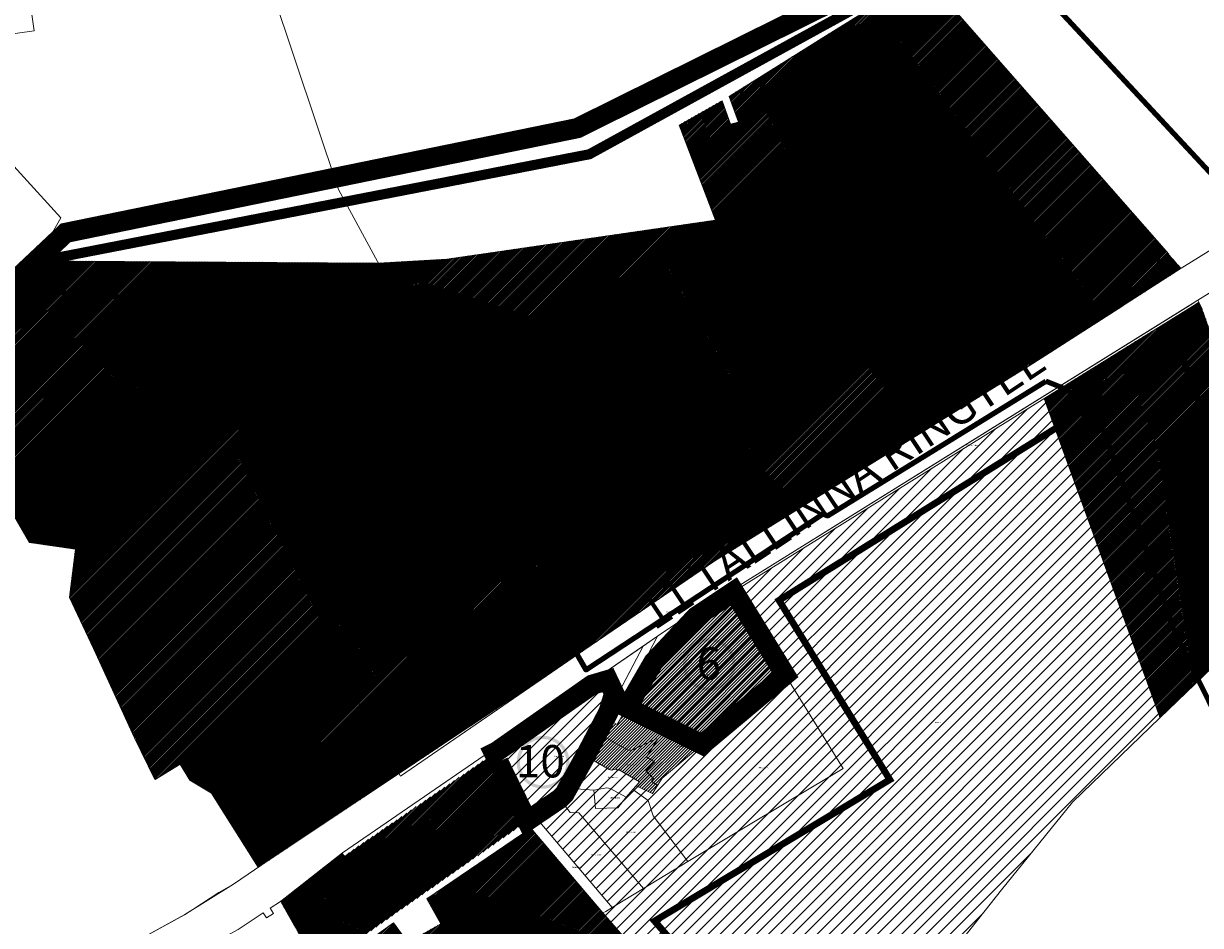
# Model space of a CAD drawing. Units: millimetres. Extents: x 20300 to 565929, y 10657 to 6589054.
# Drawn here: x 547479 to 549225, y 6578228 to 6579566 of the extents above; entities that cross this region are included whole.
import ezdxf

# ---------------------------------------------------------------- set-up
doc = ezdxf.new("R2010")
doc.units = ezdxf.units.MM
doc.linetypes.add('DASHED', pattern=[0.75, 0.5, -0.25])
doc.layers.add('00_keht ja alg plan', color=7, linetype='Continuous', lineweight=5, true_color=0xffffd1)
doc.layers.add('rohevork_mask_j', color=7, linetype='Continuous', lineweight=158, true_color=0xb5ff21)
for name, color, linetype, lineweight in [('0_Algatatud', 122, 'Continuous', 100), ('0_Kehtestatud', 206, 'Continuous', 100), ('1', 39, 'Continuous', 5), ('L_AADRESS', 7, 'Continuous', 0), ('Level 1', 24, 'Continuous', 0), ('peetri kontakt', 7, 'Continuous', 0), ('PIIR', 36, 'Continuous', 0), ('rohevork_joonena_j', 7, 'Continuous', 0), ('TUNNUS', 7, 'Continuous', 0), ('VALLA PIIR', 14, 'Continuous', 5)]:
    doc.layers.add(name, color=color, linetype=linetype, lineweight=lineweight)
doc.layers.add('___LEVEL6', color=7, linetype='Continuous')
doc.styles.add('PAKS', font='swisseb.ttf', dxfattribs={"height": 1.2})
doc.styles.add('Styledgn025', font='dgn025.shx')
doc.styles.add('Styletxt', font='txt.shx')
doc.linetypes.add('Piiranguala', pattern='A,40,[4,dgnlstyle-tanel.shx,S=0.119048,R=0,X=0,Y=0],40', length=80)
doc.linetypes.add('piiranguvöönd', pattern='A,60,-17.5,[2,dgnlstyle-tanel.shx,S=0.119048,R=0,X=0,Y=0],-17.5', length=95)
picture_1 = doc.add_image_def('image1.png', size_in_pixel=(1167, 838))

msp = doc.modelspace()

# ---------------------------------------------------------------- hatches: boundary and pattern name
at = {"layer": '0_Algatatud', "linetype": 'Continuous'}
h = msp.add_hatch(color=256, dxfattribs=at)
edge = h.paths.add_edge_path()
edge.add_arc((548495.948, 6578615.172), 39.26, 0, 360)
edge = h.paths.add_edge_path(flags=17)
edge.add_arc((548495.948, 6578615.172), 34.46, 0, 360)
at = {"layer": '0_Kehtestatud', "linetype": 'Continuous'}
h = msp.add_hatch(color=256, dxfattribs=at)
edge = h.paths.add_edge_path()
edge.add_arc((548249.428, 6578470.18), 39.26, 0, 360)
edge = h.paths.add_edge_path(flags=17)
edge.add_arc((548249.428, 6578470.18), 34.46, 0, 360)
at = {"layer": 'peetri kontakt', "linetype": 'Continuous', "lineweight": 15, "true_color": 0xddb3d4}
h = msp.add_hatch(dxfattribs=at)
h.set_pattern_fill('ANSI31', color=254, scale=0.5, style=0)
h.paths.add_polyline_path([(548827.553, 6579623.483), (548824.83, 6579621.773), (548798.989, 6579605.622), (548792.306, 6579625.062), (548669.974, 6579548.628), (548975.94, 6579061.81), (549190.11, 6579199.33), (549196.17, 6579203.22)])
h = msp.add_hatch(dxfattribs=at)
h.set_pattern_fill('ANSI31', color=254, scale=0.5, style=0)
h.paths.add_polyline_path([(548669.974, 6579548.628), (548525.26, 6579458.21), (548539.52, 6579419.78), (548527.604, 6579416.969), (548514.839, 6579451.766), (548451.2, 6579415.53), (548505.16, 6579274.48), (548106.68, 6579216.6), (548026.59, 6579171.17), (548176.44, 6578890.23), (548243.53, 6578762.54), (548049.592, 6578629.711), (548300.202, 6578629.711), (548309.81, 6578636.31), (548504.07, 6578768.95), (548975.94, 6579061.81)])
h.paths.add_polyline_path([(548607.52, 6578874.6), (548571.367, 6578835.535), (548536.85, 6578867.48), (548573.003, 6578906.545)], flags=16)
h.paths.add_polyline_path([(548607.47, 6578874.6), (548573.007, 6578906.495), (548536.9, 6578867.48), (548571.363, 6578835.585)], flags=0)
h = msp.add_hatch(dxfattribs=at)
h.set_pattern_fill('ANSI31', color=254, scale=0.5, style=0)
edge = h.paths.add_edge_path()
edge.add_line((547826.85, 6578314.37), (547757.5, 6578424.42))
edge.add_line((547757.5, 6578424.42), (547725.35, 6578443.38))
edge.add_line((547725.35, 6578443.38), (547710.8, 6578467.245))
edge.add_line((547710.8, 6578467.245), (547673.891, 6578444.742))
edge.add_line((547673.891, 6578444.742), (547546.71, 6578714.49))
edge.add_line((547546.71, 6578714.49), (547555.54, 6578786.32))
edge.add_line((547555.54, 6578786.32), (547487.52, 6578796.22))
edge.add_line((547487.52, 6578796.22), (547412.29, 6578925.494))
edge.add_line((547412.29, 6578925.494), (547423.93, 6578932.3))
edge.add_line((547423.93, 6578932.3), (547358.39, 6579054.04))
edge.add_line((547358.39, 6579054.04), (547342.88, 6579094.075))
edge.add_line((547342.88, 6579094.075), (547477.03, 6579214.115))
edge.add_line((547477.03, 6579214.115), (548005.306, 6579210.971))
edge.add_line((548005.306, 6579210.971), (548106.68, 6579216.6))
edge.add_line((548106.68, 6579216.6), (548026.59, 6579171.17))
edge.add_line((548026.59, 6579171.17), (548243.53, 6578762.6))
edge.add_line((548243.53, 6578762.6), (548049.462, 6578629.821))
edge.add_line((548049.462, 6578629.821), (548300.179, 6578629.713))
edge.add_line((548300.179, 6578629.713), (547826.843, 6578314.38))
h = msp.add_hatch(dxfattribs=at)
h.set_pattern_fill('ANSI31', color=254, scale=0.5, style=0)
h.paths.add_polyline_path([(549323.37, 6578872.37), (549316.46, 6578865.6), (549116.24, 6578669.38), (549163.15, 6578539.91), (549164.54, 6578536.07), (549372.6, 6578736.55)])
h.paths.add_polyline_path([(549226.85, 6579144.17), (549222.45, 6579152.77), (549217.12, 6579149.46), (548992.837, 6579009.967), (549116.24, 6578669.38), (549316.46, 6578865.6), (549323.37, 6578872.37)])
at = {"layer": 'peetri kontakt', "linetype": 'Continuous', "lineweight": 15, "true_color": 0xed1f24}
h = msp.add_hatch(dxfattribs=at)
h.set_pattern_fill('ANSI31', color=240, scale=4, style=0)
h.paths.add_polyline_path([(549116.24, 6578669.38), (548992.837, 6579009.967), (548532.39, 6578723.59), (548608.62, 6578599.7), (548694.68, 6578461.12), (548464.2, 6578323.08), (548398.17, 6578282.88), (548352.02, 6578254.78), (548342.4, 6578248.93), (548337.96, 6578246.62), (548403.77, 6578171.11), (548619.72, 6577919.02), (548636.91, 6577903.52), (548801.7, 6578012.64), (548833, 6578158.83), (548835.86, 6578162.44), (548929.46, 6578280.82), (549034.68, 6578410.95), (549164.54, 6578536.07), (549163.15, 6578539.91)])
h.paths.add_polyline_path([(548312.93, 6578480.62), (548346.43, 6578544.53), (548355, 6578572.37), (548345.66, 6578592.14), (548322.17, 6578585.22), (548180.09, 6578485.6), (548176.55, 6578483.85), (548225.83, 6578383.14), (548229.55, 6578385.67), (548273.72, 6578415.73), (548281.15, 6578423.09)])
h.paths.add_polyline_path([(548302.67, 6578395.2), (548289.4, 6578395.65), (548281.38, 6578406.43), (548244.46, 6578381.3), (548352.02, 6578254.78), (548398.17, 6578282.88)])
h.paths.add_polyline_path([(548412.9, 6578390.52), (548405.43, 6578413.39), (548382.73, 6578429.9), (548372.51, 6578418.36), (548360.08, 6578402.74), (548327.04, 6578401.42), (548324.8, 6578428.58), (548299.17, 6578430.64), (548290.82, 6578415.78), (548281.38, 6578406.43), (548289.4, 6578395.65), (548302.67, 6578395.2), (548398.17, 6578282.88), (548464.2, 6578323.08)])
h.paths.add_polyline_path([(548694.68, 6578461.12), (548608.62, 6578599.7), (548485.45, 6578496.54), (548425.95, 6578446.6), (548418.96, 6578435.69), (548411.58, 6578423.65), (548387.33, 6578435.09), (548382.73, 6578429.9), (548405.43, 6578413.39), (548412.9, 6578390.52), (548464.2, 6578323.08)], flags=17)
h.paths.add_polyline_path([(548608.62, 6578599.7), (548532.39, 6578723.59), (548476.16, 6578686.13), (548413.1, 6578618.7), (548374.16, 6578551.35), (548485.45, 6578496.54)], flags=17)
h.paths.add_polyline_path([(548374.16, 6578551.35), (548359.53, 6578525.99), (548352.98, 6578529.79), (548341.49, 6578507.55), (548376.14, 6578487.69), (548383.46, 6578489.23), (548416.99, 6578504.86), (548419.21, 6578503.86), (548402.96, 6578477.81), (548414.81, 6578470.94), (548401.92, 6578457.68), (548412.98, 6578445.85), (548410.15, 6578442.35), (548418.96, 6578435.69), (548425.95, 6578446.6), (548485.45, 6578496.54)], flags=17)
h.paths.add_polyline_path([(548419.21, 6578503.86), (548416.99, 6578504.86), (548383.46, 6578489.23), (548376.14, 6578487.69), (548341.49, 6578507.55), (548323.54, 6578474.94), (548325.28, 6578472.36), (548347.28, 6578459.3), (548350.17, 6578458.26), (548357.22, 6578459.77), (548360.13, 6578458.06), (548361.08, 6578459.46), (548392.27, 6578440.97), (548387.33, 6578435.09), (548411.58, 6578423.65), (548418.96, 6578435.69), (548410.15, 6578442.35), (548412.98, 6578445.85), (548401.92, 6578457.68), (548414.81, 6578470.94), (548402.96, 6578477.81)])
h.paths.add_polyline_path([(548361.08, 6578459.46), (548360.13, 6578458.06), (548357.22, 6578459.77), (548350.17, 6578458.26), (548347.28, 6578459.3), (548325.28, 6578472.36), (548323.54, 6578474.94), (548299.17, 6578430.64), (548324.8, 6578428.58), (548344.03, 6578432.24), (548348.89, 6578431.33), (548372.51, 6578418.36), (548382.73, 6578429.9), (548387.33, 6578435.09), (548392.27, 6578440.97)])
h.paths.add_polyline_path([(548348.89, 6578431.33), (548344.03, 6578432.24), (548324.8, 6578428.58), (548327.04, 6578401.42), (548360.08, 6578402.74), (548372.51, 6578418.36)])
at = {"layer": 'peetri kontakt', "linetype": 'Continuous', "lineweight": 15}
h = msp.add_hatch(dxfattribs=at)
h.set_pattern_fill('ANSI31', color=6, style=0)
h.set_pattern_definition([(45, (-1.105, 1.0444), (-2.2450640303, 2.2450640303), [])])
h.paths.add_polyline_path([(548531.285, 6578724.634), (548475.055, 6578687.174), (548411.995, 6578619.744), (548373.055, 6578552.394), (548484.345, 6578497.584), (548607.515, 6578600.744)])
h = msp.add_hatch(dxfattribs=at)
h.set_pattern_fill('ANSI31', color=50, style=0)
h.paths.add_polyline_path([(548374.16, 6578551.35), (548359.53, 6578525.99), (548352.98, 6578529.79), (548341.49, 6578507.55), (548376.14, 6578487.69), (548383.46, 6578489.23), (548416.99, 6578504.86), (548419.21, 6578503.86), (548402.96, 6578477.81), (548414.81, 6578470.94), (548401.92, 6578457.68), (548412.98, 6578445.85), (548410.15, 6578442.35), (548418.96, 6578435.69), (548425.95, 6578446.6), (548485.45, 6578496.54)])
h.paths.add_polyline_path([(548419.21, 6578503.86), (548416.99, 6578504.86), (548383.46, 6578489.23), (548376.14, 6578487.69), (548341.49, 6578507.55), (548323.54, 6578474.94), (548325.28, 6578472.36), (548347.28, 6578459.3), (548350.17, 6578458.26), (548357.22, 6578459.77), (548360.13, 6578458.06), (548361.08, 6578459.46), (548392.27, 6578440.97), (548387.33, 6578435.09), (548411.58, 6578423.65), (548418.96, 6578435.69), (548410.15, 6578442.35), (548412.98, 6578445.85), (548401.92, 6578457.68), (548414.81, 6578470.94), (548402.96, 6578477.81)])
h = msp.add_hatch(dxfattribs=at)
h.set_pattern_fill('ANSI31', color=72, scale=0.5, style=0)
h.paths.add_polyline_path([(548403.77, 6578171.11), (548337.96, 6578246.62), (548231.16, 6578372.25), (548076.8, 6578267.55), (548097.89, 6578230.44), (548049, 6578202.58), (548027.62, 6578231.86), (547940.44, 6578169.23), (548041.44, 6577993.09), (548075.37, 6578010.35), (548176.77, 6577960.62), (548289.59, 6577984.85), (548327.14, 6578020.49), (548397.05, 6578157.91)])
h.paths.add_polyline_path([(548222.21, 6578380.5), (548225.83, 6578383.14), (548176.55, 6578483.85), (548173.47, 6578480.96), (547954.84, 6578331.56), (548021.79, 6578239.91)])
h.paths.add_polyline_path([(547951.72, 6578335.78), (547859.8, 6578263.63), (547915.66, 6578164.57), (548021.79, 6578239.91)])

# ---------------------------------------------------------------- linework, layer by layer
at = {"layer": '0_Algatatud', "linetype": 'DASHED', "ltscale": 20, "const_width": 30}
msp.add_lwpolyline([(548476.16, 6578686.13), (548532.39, 6578723.59), (548608.62, 6578599.7), (548485.45, 6578496.54), (548374.16, 6578551.35), (548413.1, 6578618.7), (548476.16, 6578686.13)], close=True, dxfattribs=at)
at = {"layer": '0_Kehtestatud', "color": 2, "linetype": 'DASHED', "ltscale": 60, "const_width": 15}
msp.add_lwpolyline([(548750.257, 6579609.78), (548750.257, 6579609.78), (548750.257, 6579609.78), (548750.257, 6579609.78), (548750.257, 6579609.78), (548750.257, 6579609.78), (548318.135, 6579372.364), (547535.546, 6579220.259), (547446.968, 6579137.149), (547396.741, 6578976.876)], dxfattribs=at)
at = {"layer": '0_Kehtestatud', "linetype": 'DASHED', "ltscale": 80, "const_width": 30}
msp.add_lwpolyline([(548176.55, 6578483.85), (548180.09, 6578485.6), (548322.17, 6578585.22), (548345.66, 6578592.14), (548355, 6578572.37), (548346.43, 6578544.53), (548312.93, 6578480.62), (548281.15, 6578423.09), (548273.72, 6578415.73), (548229.55, 6578385.67), (548225.83, 6578383.14), (548176.55, 6578483.85)], close=True, dxfattribs=at)
at = {"layer": '1', "color": 1, "linetype": 'DASHED', "ltscale": 8, "const_width": 30}
msp.add_lwpolyline([(546653.242, 6578495.715), (546726.372, 6578594.051), (546831.108, 6578682.549), (547291.453, 6579020.622), (547541.074, 6579255.689), (548300.163, 6579411.091), (548801.33, 6579659.69)], dxfattribs=at)
at = {"layer": 'Level 1', "flags": 128}
for points in [[(549825.27, 6579592.902), (549200.93, 6579206.172), (549196.17, 6579203.222), (548975.99, 6579061.812), (548504.12, 6578768.952), (548309.86, 6578636.312), (548038.05, 6578449.632), (548034.34, 6578456.132), (547790.33, 6578289.422), (547718.09, 6578244.162), (547593.64, 6578176.172), (547471.32, 6578113.382)], [(549825.27, 6579592.902), (549200.93, 6579206.172), (549196.17, 6579203.222), (548975.99, 6579061.812), (548504.12, 6578768.952), (548309.86, 6578636.312), (548038.05, 6578449.632), (548034.34, 6578456.132), (547790.33, 6578289.422), (547718.09, 6578244.162), (547593.64, 6578176.172), (547471.32, 6578113.382)], [(547474.7, 6578050.982), (547585.13, 6578105.752), (547599.5, 6578113.452), (547701.22, 6578167.932), (547745.73, 6578193.292), (547773.13, 6578209.372), (547796.84, 6578222.102), (547834.3, 6578246.812), (547839.26, 6578239.302), (547849.28, 6578245.912), (547844.32, 6578253.422), (547859.8, 6578263.632), (547951.77, 6578335.782), (548170.12, 6578485.752), (548174.24, 6578488.582), (548178.35, 6578491.412), (548419.01, 6578657.142), (548528.18, 6578730.552), (548530.68, 6578726.492), (549220.73, 6579155.822), (549852.2, 6579546.122)], [(547474.7, 6578050.982), (547585.13, 6578105.752), (547599.5, 6578113.452), (547701.22, 6578167.932), (547745.73, 6578193.292), (547773.13, 6578209.372), (547796.84, 6578222.102), (547834.3, 6578246.812), (547839.26, 6578239.302), (547849.28, 6578245.912), (547844.32, 6578253.422), (547859.8, 6578263.632), (547951.77, 6578335.782), (548170.12, 6578485.752), (548174.24, 6578488.582), (548178.35, 6578491.412), (548419.01, 6578657.142), (548528.18, 6578730.552), (548530.68, 6578726.492), (549220.73, 6579155.822), (549852.2, 6579546.122)]]:
    msp.add_lwpolyline(points, dxfattribs=at)
at = {"layer": 'peetri kontakt', "color": 240, "linetype": 'Continuous', "lineweight": 15, "true_color": 0xed1f24}
msp.add_line((549116.24, 6578669.38), (548992.837, 6579009.967), dxfattribs=at)
at = {"layer": 'peetri kontakt', "color": 254, "linetype": 'Continuous', "lineweight": 15, "true_color": 0xddb3d4}
msp.add_lwpolyline([(547826.85, 6578314.37), (547757.5, 6578424.42), (547725.35, 6578443.38), (547710.8, 6578467.245), (547673.891, 6578444.742), (547546.71, 6578714.49), (547555.54, 6578786.32), (547487.52, 6578796.22), (547412.29, 6578925.494), (547423.93, 6578932.3), (547358.39, 6579054.04), (547342.88, 6579094.075), (547477.03, 6579214.115), (548005.306, 6579210.971), (548106.68, 6579216.6), (548026.59, 6579171.17), (548243.53, 6578762.6), (548049.462, 6578629.821), (548300.179, 6578629.713), (547826.843, 6578314.38)], dxfattribs=at)
at = {"layer": 'PIIR', "linetype": 'Continuous', "lineweight": 0}
for points in [[(547815.3, 6579710.24), (547946.02, 6579320.09), (548026.59, 6579171.17), (548176.44, 6578890.26), (548243.53, 6578762.6), (547967.4, 6578573.41), (548034.34, 6578456.11), (547826.85, 6578314.37), (547814.37, 6578334.9), (547783.26, 6578385.54), (547773.82, 6578402.87), (547757.5, 6578424.42), (547739.88, 6578436.67), (547725.35, 6578443.38), (547713.63, 6578468.97), (547673.56, 6578444.54), (547643.35, 6578506.59), (547602.44, 6578596.01), (547582.73, 6578637.97), (547546.71, 6578714.49), (547555.54, 6578786.32), (547487.52, 6578796.22), (547413.4, 6578926.14)], [(547320.34, 6579531.36), (547494.43, 6579555.63), (547494.43, 6579555.63), (547477.89, 6579670.28)], [(547471.32, 6578113.38), (547593.64, 6578176.17), (547717.49, 6578243.93), (547729.57, 6578251.51), (547768.21, 6578276.71), (547790.33, 6578289.44), (548034.34, 6578456.11), (548038, 6578449.63), (548309.81, 6578636.31), (548504.07, 6578768.95), (548975.94, 6579061.81), (549196.17, 6579203.22), (549200.93, 6579206.17), (549825.27, 6579592.9)], [(549852.18, 6579546.12), (549220.73, 6579155.82), (549213.09, 6579151.07), (548530.68, 6578726.49), (548528.18, 6578730.55), (548419.01, 6578657.14), (548178.31, 6578491.58), (548174.24, 6578488.58), (548170.07, 6578485.75), (547951.72, 6578335.78), (547859.8, 6578263.63), (547844.32, 6578253.42), (547849.28, 6578245.91), (547839.26, 6578239.3), (547834.3, 6578246.81), (547796.84, 6578222.1), (547773.13, 6578209.37), (547745.73, 6578193.29), (547701.22, 6578167.93), (547599.5, 6578113.45), (547585.13, 6578105.75), (547474.7, 6578050.98)], [(547434.91, 6579176.42), (547519.15, 6579251.81), (547533.85, 6579278.21), (547479.13, 6579338.2), (547312.8, 6579520.15)], [(549316.46, 6578865.6), (549116.24, 6578669.38), (549163.15, 6578539.91), (549164.54, 6578536.07), (549034.68, 6578410.95), (548929.46, 6578280.82), (548835.86, 6578162.44), (548833, 6578158.83), (548801.7, 6578012.64), (548636.91, 6577903.52), (548636.91, 6577903.52), (548619.72, 6577919.02), (548403.77, 6578171.11), (548337.96, 6578246.62), (548342.4, 6578248.93), (548352.02, 6578254.78), (548398.17, 6578282.88), (548464.2, 6578323.08), (548694.68, 6578461.12), (548608.62, 6578599.7), (548532.39, 6578723.59), (549217.12, 6579149.46), (549222.45, 6579152.77), (549226.85, 6579144.17)]]:
    msp.add_lwpolyline(points, dxfattribs=at)
for points in [[(548975.94, 6579061.81), (548669.96, 6579548.65), (548807.78, 6579634.73), (548809.51, 6579635.81), (548814.19, 6579638.73), (549177.75, 6579224.16), (549173.64, 6579221.6), (549118.07, 6579187.21), (549109.41, 6579147.48), (548975.94, 6579061.81)], [(548026.59, 6579171.17), (548106.68, 6579216.6), (548505.16, 6579274.48), (548451.2, 6579415.53), (548514.88, 6579451.79), (548527.65, 6579416.98), (548539.52, 6579419.78), (548525.26, 6579458.21), (548669.96, 6579548.65), (548975.94, 6579061.81), (548504.07, 6578768.95), (548309.81, 6578636.31), (548267.34, 6578607.11), (548229.1, 6578585.19), (548195.07, 6578592.71), (548077.01, 6578512.85), (548071.16, 6578480.62), (548034.34, 6578456.11), (547967.4, 6578573.41), (548243.53, 6578762.6), (548176.44, 6578890.26), (548026.59, 6579171.17)], [(548532.39, 6578723.59), (548530.68, 6578726.49), (549213.09, 6579151.07), (549220.73, 6579155.82), (549222.45, 6579152.77), (549217.12, 6579149.46), (548532.39, 6578723.59)], [(548536.85, 6578867.48), (548572.98, 6578906.52), (548607.47, 6578874.6), (548571.34, 6578835.56), (548536.85, 6578867.48)], [(548536.85, 6578867.48), (548571.34, 6578835.56), (548607.47, 6578874.6), (548572.98, 6578906.52), (548536.85, 6578867.48)], [(549116.24, 6578669.38), (549316.46, 6578865.6), (549323.37, 6578872.37), (549372.6, 6578736.55), (549164.54, 6578536.07), (549163.15, 6578539.91), (549116.24, 6578669.38)], [(548419.01, 6578657.14), (548528.18, 6578730.55), (548530.68, 6578726.49), (548532.39, 6578723.59), (548476.16, 6578686.13), (548413.1, 6578618.7), (548374.16, 6578551.35), (548359.53, 6578525.99), (548352.98, 6578529.79), (548419.01, 6578657.14)], [(548397.82, 6578642.57), (548419.01, 6578657.14), (548352.98, 6578529.79), (548341.49, 6578507.55), (548323.54, 6578474.94), (548299.17, 6578430.64), (548290.82, 6578415.78), (548281.38, 6578406.43), (548244.46, 6578381.3), (548231.16, 6578372.25), (548225.83, 6578383.14), (548229.55, 6578385.67), (548273.72, 6578415.73), (548281.15, 6578423.09), (548312.93, 6578480.62), (548397.82, 6578642.57)], [(548174.24, 6578488.58), (548178.31, 6578491.58), (548397.82, 6578642.57), (548346.43, 6578544.53), (548355, 6578572.37), (548345.66, 6578592.14), (548322.17, 6578585.22), (548180.09, 6578485.6), (548176.55, 6578483.85), (548174.24, 6578488.58)], [(548038, 6578449.63), (548034.34, 6578456.11), (548071.16, 6578480.62), (548077.01, 6578512.85), (548195.07, 6578592.71), (548229.1, 6578585.19), (548267.34, 6578607.11), (548038, 6578449.63)], [(548485.45, 6578496.54), (548608.62, 6578599.7), (548694.68, 6578461.12), (548464.2, 6578323.08), (548412.9, 6578390.52), (548405.43, 6578413.39), (548382.73, 6578429.9), (548387.33, 6578435.09), (548411.58, 6578423.65), (548418.96, 6578435.69), (548425.95, 6578446.6), (548485.45, 6578496.54)], [(548359.53, 6578525.99), (548374.16, 6578551.35), (548485.45, 6578496.54), (548425.95, 6578446.6), (548418.96, 6578435.69), (548410.15, 6578442.35), (548412.98, 6578445.85), (548401.92, 6578457.68), (548414.81, 6578470.94), (548402.96, 6578477.81), (548419.21, 6578503.86), (548416.99, 6578504.86), (548383.46, 6578489.23), (548376.14, 6578487.69), (548341.49, 6578507.55), (548352.98, 6578529.79), (548359.53, 6578525.99)], [(548360.13, 6578458.06), (548357.22, 6578459.77), (548350.17, 6578458.26), (548347.28, 6578459.3), (548325.28, 6578472.36), (548323.54, 6578474.94), (548341.49, 6578507.55), (548376.14, 6578487.69), (548383.46, 6578489.23), (548416.99, 6578504.86), (548419.21, 6578503.86), (548402.96, 6578477.81), (548414.81, 6578470.94), (548401.92, 6578457.68), (548412.98, 6578445.85), (548410.15, 6578442.35), (548418.96, 6578435.69), (548411.58, 6578423.65), (548387.33, 6578435.09), (548392.27, 6578440.97), (548361.08, 6578459.46), (548360.13, 6578458.06)], [(548299.17, 6578430.64), (548323.54, 6578474.94), (548325.28, 6578472.36), (548347.28, 6578459.3), (548350.17, 6578458.26), (548357.22, 6578459.77), (548360.13, 6578458.06), (548361.08, 6578459.46), (548392.27, 6578440.97), (548387.33, 6578435.09), (548382.73, 6578429.9), (548372.51, 6578418.36), (548348.89, 6578431.33), (548344.03, 6578432.24), (548324.8, 6578428.58), (548299.17, 6578430.64)], [(548299.17, 6578430.64), (548324.8, 6578428.58), (548327.04, 6578401.42), (548360.08, 6578402.74), (548372.51, 6578418.36), (548382.73, 6578429.9), (548405.43, 6578413.39), (548412.9, 6578390.52), (548464.2, 6578323.08), (548398.17, 6578282.88), (548302.67, 6578395.2), (548289.4, 6578395.65), (548281.38, 6578406.43), (548290.82, 6578415.78), (548299.17, 6578430.64)], [(548324.8, 6578428.58), (548344.03, 6578432.24), (548348.89, 6578431.33), (548372.51, 6578418.36), (548360.08, 6578402.74), (548327.04, 6578401.42), (548324.8, 6578428.58)], [(548244.46, 6578381.3), (548281.38, 6578406.43), (548289.4, 6578395.65), (548302.67, 6578395.2), (548398.17, 6578282.88), (548352.02, 6578254.78), (548244.46, 6578381.3)], [(547940.44, 6578169.23), (548027.62, 6578231.86), (548049, 6578202.58), (548097.89, 6578230.44), (548076.8, 6578267.55), (548231.16, 6578372.25), (548337.96, 6578246.62), (548403.77, 6578171.11), (548397.05, 6578157.91), (548327.14, 6578020.49), (548289.59, 6577984.85), (548176.77, 6577960.62), (548075.37, 6578010.35), (548041.44, 6577993.09), (547940.44, 6578169.23)], [(548231.16, 6578372.25), (548244.46, 6578381.3), (548352.02, 6578254.78), (548342.4, 6578248.93), (548337.96, 6578246.62), (548231.16, 6578372.25)]]:
    msp.add_lwpolyline(points, close=True, dxfattribs=at)
at = {"layer": 'rohevork_joonena_j', "color": 96, "linetype": 'Piiranguala', "lineweight": 70, "ltscale": 1.2, "true_color": 0x007800}
msp.add_line((548995.108, 6579035.532), (549023.939, 6579024.087), dxfattribs=at)
at = {"layer": 'rohevork_joonena_j', "color": 96, "linetype": 'piiranguvöönd', "lineweight": 70, "ltscale": 1.5, "true_color": 0x007800}
msp.add_line((549023.939, 6579024.087), (549069.819, 6578991.008), dxfattribs=at)
at = {"layer": 'rohevork_joonena_j', "color": 96, "linetype": 'Piiranguala', "lineweight": 70, "ltscale": 1.2, "true_color": 0x007800, "flags": 128}
for points in [[(551725.705, 6581885.129), (551480.243, 6581443.907), (551319.764, 6581117.67), (551215.718, 6580948.101), (551390.642, 6580676.131), (551529.646, 6580702.055), (551785.136, 6580867.974), (551964.294, 6580976.472), (551818.23, 6581131.78), (551957.001, 6581240.018), (552054.43, 6581359.51), (552082.881, 6581363.718), (552098.8, 6581446.47), (552232.68, 6581532.26), (552234.36, 6581564.344), (552324.03, 6581671.23), (552402.89, 6581750.147), (552433.85, 6581788.61), (552298.54, 6581931.82), (552398.41, 6582013.49), (552576.393, 6582013.948), (552485.522, 6581836.256), (552405.333, 6581749.618), (552465.5, 6581724.79), (552549.632, 6581598.367), (552630.456, 6581491.478), (552804.332, 6581351.053), (553002.964, 6581208.684), (553178.35, 6581062.14), (553351.213, 6580893.563), (553460.77, 6580839.333), (553517.372, 6580693.359), (553549.646, 6580541.095), (553464.78, 6580560.64), (553448.82, 6580541.44), (553457.22, 6580531.59), (553446.66, 6580498.1), (553438.97, 6580472.06), (553416.16, 6580397), (553331.6, 6580165.25), (553447.26, 6579994.29), (553434.75, 6579957.67), (553307.675, 6579997.428), (553307.675, 6579994.425), (553308.54, 6579993.32), (553313.11, 6579985.01), (553315.49, 6579977.15), (553318.85, 6579845.05), (553326.31, 6579625.36), (553326.685, 6579623.77), (552567.703, 6579831.513), (552544.13, 6579814), (552526.46, 6579804.68), (552486.38, 6579811.81), (552466.81, 6579804.9), (552446.8, 6579824.24), (552415.16, 6579805.67), (552415.95, 6579804.03), (552416.41, 6579787.64), (552359.434, 6579787.62), (552347.54, 6579726.11), (552336.99, 6579705.05), (552307.18, 6579593.58), (552287.64, 6579565.83), (552263.5, 6579576.88), (552255.913, 6579584.37), (552204.7, 6579583.7), (552147.38, 6579562.6), (551982.25, 6579596.92), (551907.233, 6579562.823), (551914.67, 6579391.64), (551927.772, 6579091.706), (551979.572, 6579125.541), (551986.744, 6579131.241), (552014.048, 6579152.939), (552017.48, 6579149.54), (552035.17, 6579167.83), (552036.07, 6579169.32), (552101.1, 6579231.01), (552165.18, 6579289.2), (552271, 6579175.21), (552317.27, 6579123.57), (552265.11, 6579077.35), (552261.116, 6579073.809), (552262.56, 6579072.18), (552273.62, 6579058.01), (552282.91, 6579043.55), (552292.09, 6579026.44), (552299.87, 6579014.27), (552310.29, 6579001.6), (552314.77, 6578993.68), (552318.5, 6578984.6), (552322.41, 6578976.92), (552325.17, 6578965.65), (552318.7, 6578948.55), (552302.9, 6578929.53), (552275.27, 6578905.4), (552270.34, 6578902.66), (552262.8, 6578895.75), (552255.37, 6578891.39), (552239.094, 6578880.69), (552186.977, 6578828.776), (552156.663, 6578780.31), (552123.815, 6578706.719), (552098.726, 6578625.255), (551925.17, 6578142.59), (551888.17, 6577976.7), (551886.11, 6577968.82), (551871.31, 6577936.7), (551860.45, 6577913.13), (551834.05, 6577875.32), (551744.24, 6577803.47), (551728.55, 6577796.41), (551702.16, 6577785.12), (551669.52, 6577756.47), (551523.18, 6577628), (551476.667, 6577579.87), (551430.93, 6577653.06), (551378.351, 6577738.219), (551227.476, 6577850.413), (551106.084, 6577733.531), (551069.306, 6577762.906), (550938.814, 6577868.243), (550809.104, 6577963.935), (550707.593, 6578116.568), (550437.098, 6578369.873), (550145.563, 6578640.476), (550108.053, 6578680.376), (550043.473, 6578733.857), (549974.925, 6578768.05), (549952.251, 6578777.201), (549870.772, 6578805.237), (549800.665, 6578817.788), (549597.188, 6578761.807), (549597.188, 6578761.807), (549430.844, 6578982.275), (549430.844, 6578982.275), (549430.844, 6578982.275), (549409.82, 6579039.36), (549342.86, 6579182.89), (549310.67, 6579231.81), (549276.924, 6579262.228), (549251.492, 6579332.1), (548915.988, 6579692.954), (548761.934, 6580149.967), (548741.718, 6580209.941), (548683.525, 6580313.942), (548647.715, 6580352.544), (548592.246, 6580400.101), (548499.765, 6580412.941), (548044.369, 6580319.524), (547896.548, 6580278.639), (547171.867, 6580260.773), (547174.325, 6580141.545), (547403.79, 6580141.236), (547447, 6579876), (547127.484, 6579863.824), (547080.124, 6580129.685), (547156.226, 6580149.843), (547155.068, 6580201.315), (546957.787, 6580239.547), (546785.166, 6580234.913), (546783.346, 6580294.825), (546815.123, 6580305.748), (546879.007, 6580307.403), (546878.014, 6580342.821), (546758.355, 6580355.234), (546754.383, 6580317.334), (546703.242, 6580322.63), (546701.09, 6580291.184), (546683.05, 6580292.508), (546645.15, 6580274.964), (546618.669, 6580332.063), (546544.523, 6580279.102), (546550.647, 6580265.862), (546454.489, 6580221.176), (546423.871, 6580287.212), (546392.26, 6580296.646), (546408.314, 6580398.43), (546433.47, 6580410.181), (546440.587, 6580455.86), (546599.471, 6580529.675), (546597.485, 6580533.316), (546577.459, 6580571.051), (546516.222, 6580538.281), (546444.394, 6580590.581), (546477.825, 6580636.425), (546530.125, 6580598.359), (546540.882, 6580689.221), (546358.663, 6580696.503), (546336.319, 6580645.197), (546391.101, 6580621.199), (546362.966, 6580557.149), (546308.515, 6580580.981), (546318.114, 6580663.568), (546245.292, 6580685.249), (546219.97, 6580632.453), (546172.967, 6580596.539), (546147.81, 6580545.729), (546217.819, 6580432.028), (546227.583, 6580394.293), (546335.492, 6580347.124), (546314.473, 6580299.128), (546337.809, 6580305.252), (546346.581, 6580238.719), (546253.567, 6580212.073), (546235.362, 6580278.44), (546188.028, 6580266.193), (546178.76, 6580281.916), (546170.981, 6580324.285), (546122.985, 6580324.285), (546086.905, 6580389.162), (546062.245, 6580376.087), (546054.963, 6580351.758), (545890.121, 6580266.027), (545834.677, 6580370.129), (545885.487, 6580397.272), (545878.039, 6580411.505), (545850.565, 6580396.775), (545839.145, 6580418.125), (545827.56, 6580425.01), (545818.47, 6580426.1), (545803.641, 6580422.808), (545812.276, 6580437.463), (545766.485, 6580559.697), (545639.217, 6580618.882), (545712.712, 6580705.398), (545622.351, 6580945.355), (545213.028, 6581455.598)], [(543424.651, 6576436.814), (543578.857, 6576972.169), (543596.566, 6577747.72), (543658.961, 6578335.921), (543837.209, 6578701.354), (543917.479, 6579182.805), (543899.604, 6579548.238), (543893.149, 6579566.113), (543972.321, 6579671.429), (544095.229, 6579770.543), (544246.37, 6579839.43), (544394.65, 6579865.181), (544548.628, 6579830.185), (544685.252, 6579774.648), (545024.038, 6579621.391), (545216.781, 6579478.747), (545364.48, 6579333.58), (545551.219, 6579240.479), (545758.986, 6579145.542), (546019.379, 6579049.575), (546102.343, 6579049.872), (546176.443, 6579073.904), (546310.434, 6579161.588), (546610.73, 6579006.71), (546614.53, 6578765.9), (546615.264, 6578755.68), (546531.087, 6578755.968), (546539.259, 6578663.587), (546666.01, 6578537.465), (546704.721, 6578598.997), (546815.533, 6578700.459), (547267.247, 6579033.679), (547439.242, 6579179.305), (547551.615, 6579165.262), (548005.529, 6579137.497)], [(548665.434, 6578839.05), (548671.56, 6578835.95), (548995.108, 6579035.532)]]:
    msp.add_lwpolyline(points, dxfattribs=at)
at = {"layer": 'rohevork_joonena_j', "color": 96, "linetype": 'Piiranguala', "lineweight": 70, "ltscale": 1.5, "true_color": 0x007800, "flags": 128}
msp.add_lwpolyline([(548005.529, 6579137.497), (548312.624, 6578607.285), (548665.434, 6578839.05)], dxfattribs=at)
msp.add_lwpolyline([(549069.819, 6578991.008), (549134.504, 6578813.86), (549140.092, 6578797.562), (549177.108, 6578688.703), (549182.305, 6578674.24, 0.0268395), (549190.683, 6578654.488), (549204.124, 6578627.218), (549224.398, 6578586.455), (549229.258, 6578576.449), (549251.485, 6578530.716), (549281.033, 6578469.226), (549306.368, 6578417.195, 0.05041259), (549327.529, 6578382.982), (549330.039, 6578379.712, 0.13473654), (549414.429, 6578315.788), (549470.986, 6578293.171), (549520.036, 6578273.075), (549571.185, 6578252.08), (549615.262, 6578235.782), (549835.473, 6578130.43), (549837.722, 6578129.372)], format="xyb", dxfattribs=at)
at = {"layer": 'rohevork_mask_j'}
for p, q in [((548995.108, 6579035.532), (549023.939, 6579024.087)), ((549023.939, 6579024.087), (549069.819, 6578991.008))]:
    msp.add_line(p, q, dxfattribs=at)
at = {"layer": 'rohevork_mask_j', "flags": 128}
for points in [[(549251.492, 6579332.1), (548915.988, 6579692.954)], [(546539.259, 6578663.587), (546666.01, 6578537.465), (546704.721, 6578598.997), (546815.533, 6578700.459), (547267.247, 6579033.679), (547439.242, 6579179.305), (547551.615, 6579165.262), (548005.529, 6579137.497)], [(548005.529, 6579137.497), (548312.624, 6578607.285), (548665.434, 6578839.05)], [(548665.434, 6578839.05), (548671.56, 6578835.95), (548995.108, 6579035.532)]]:
    msp.add_lwpolyline(points, dxfattribs=at)
msp.add_lwpolyline([(549069.819, 6578991.008), (549134.504, 6578813.86), (549140.092, 6578797.562), (549177.108, 6578688.703), (549182.305, 6578674.24, 0.0268395), (549190.683, 6578654.488), (549204.124, 6578627.218), (549224.398, 6578586.455), (549229.258, 6578576.449), (549251.485, 6578530.716), (549281.033, 6578469.226), (549306.368, 6578417.195, 0.05041259), (549327.529, 6578382.982), (549330.039, 6578379.712, 0.13473654), (549414.429, 6578315.788), (549470.986, 6578293.171), (549520.036, 6578273.075), (549571.185, 6578252.08), (549615.262, 6578235.782), (549835.473, 6578130.43), (549837.722, 6578129.372)], format="xyb", dxfattribs=at)
at = {"layer": 'VALLA PIIR', "linetype": 'Continuous', "lineweight": 0, "const_width": 10}
msp.add_lwpolyline([(548267.367, 6577267.845), (548442.536, 6577474.678), (548426.512, 6577493.28), (548655, 6577609.746), (548689, 6577919.85), (548441.466, 6578203.96), (548414.806, 6578234.55), (548763.825, 6578444.347), (548599.42, 6578710.372), (549194.739, 6579080.763), (549326.511, 6578716.978)], dxfattribs=at)

# ---------------------------------------------------------------- texts
at = {"layer": '00_keht ja alg plan', "color": 0, "linetype": 'Continuous', "char_height": 48, "attachment_point": 1}
for s, insert in [('{\\fArial Black|b1|i0|c186|p34;6}', (548477.049, 6578640.697)), ('{\\fArial Black|b1|i0|c186|p34;10}', (548208.947, 6578495.69))]:
    msp.add_mtext_dynamic_manual_height_columns(s, width=23.72265, gutter_width=1.2, heights=[0], dxfattribs=dict(at, insert=insert))
at = {"layer": '___LEVEL6', "color": 0, "ltscale": 50, "insert": (548386.731, 6578706.478), "char_height": 50, "width": 1286.98906, "attachment_point": 1, "rotation": 33.713742, "style": 'PAKS'}
msp.add_mtext('11 TALLINNA RINGTEE', dxfattribs=at)
at = {"layer": 'L_AADRESS', "color": 240, "linetype": 'Continuous', "lineweight": 0}
for s, style, p in [('Suurepõllu', 'Styletxt', (548498.407, 6579002.38)), ('11 Tallinna ringtee', 'Styledgn025', (548876.62, 6578939.705)), ('11 Tallinna ringtee', 'Styledgn025', (548442.685, 6578661.698)), ('Linda', 'Styledgn025', (548491.39, 6578598.896)), ('11 Tallinna ringtee', 'Styledgn025', (548286.612, 6578563.21)), ('Teeääre', 'Styletxt', (548830.665, 6578528.514)), ('Õlleköögi tee L1', 'Styletxt', (548322.42, 6578485.814)), ('Õlleköögi tee 1a', 'Styletxt', (548447.306, 6578493.52)), ('Õlleköögi tee 2', 'Styletxt', (548265.775, 6578478.001)), ('Õlleköögi tee 1', 'Styletxt', (548373.143, 6578465.6)), ('Põllu', 'Styletxt', (548569.042, 6578461.39)), ('Õlleköögi tee 3', 'Styletxt', (548345.333, 6578446.65)), ('Õlleköögi tee 3a', 'Styletxt', (548348.531, 6578416.83)), ('Õlleköögi tee 5', 'Styletxt', (548372.79, 6578365.703)), ('Õlleköögi tee 7', 'Styletxt', (548321.315, 6578332.084)), ('Õlleköögi tee L2', 'Styletxt', (548291.59, 6578313.514))]:
    msp.add_text(s, height=1.5, dxfattribs=dict(at, style=style)).set_placement(p)
at = {"layer": 'L_AADRESS', "color": 65, "linetype": 'Continuous', "lineweight": 0, "true_color": 0x7ca552, "style": 'Styledgn025'}
for s, p in [('Prangli', (548572.16, 6578871.04)), ('11 Tallinna ringtee', (548432.233, 6578692.76))]:
    msp.add_text(s, height=1.5, dxfattribs=at).set_placement(p)
at = {"layer": 'TUNNUS', "color": 240, "linetype": 'Continuous', "lineweight": 0, "style": 'Styledgn025'}
for s, p in [('65301:001:3084', (548498.407, 6579002.38)), ('65301:001:3114', (548876.62, 6578939.705)), ('65301:001:3037', (548442.685, 6578661.698)), ('65301:001:4300', (548491.39, 6578598.896)), ('65301:001:3039', (548286.612, 6578563.21)), ('65301:001:3113', (548830.665, 6578528.514)), ('65301:001:1625', (548322.42, 6578485.814)), ('65301:001:4299', (548447.306, 6578493.52)), ('65301:001:3038', (548265.775, 6578478.001)), ('65301:001:0014', (548373.143, 6578465.6)), ('65301:001:1638', (548569.042, 6578461.39)), ('65301:001:1621', (548345.333, 6578446.65)), ('65301:001:1599', (548348.531, 6578416.83)), ('65301:001:1622', (548372.79, 6578365.703)), ('65301:001:1623', (548321.315, 6578332.084)), ('65301:001:1624', (548291.59, 6578313.514))]:
    msp.add_text(s, height=1.5, dxfattribs=at).set_placement(p)
at = {"layer": 'TUNNUS', "color": 65, "linetype": 'Continuous', "lineweight": 0, "true_color": 0x7ca552, "style": 'Styledgn025'}
for s, p in [('65301:001:0255', (548572.16, 6578871.04)), ('65301:001:0591', (548432.233, 6578692.76))]:
    msp.add_text(s, height=1.5, dxfattribs=at).set_placement(p)

# ---------------------------------------------------------------- referenced raster images: frames only (the image files are external)
at = {"color": 5, "linetype": 'Continuous', "lineweight": 0}
image = msp.add_image(picture_1, insert=(547000.12, 6573304.493), size_in_units=(9686.271, 6955.523), dxfattribs=at)
image.dxf.flags = 7

doc.saveas('drawing.dxf')
